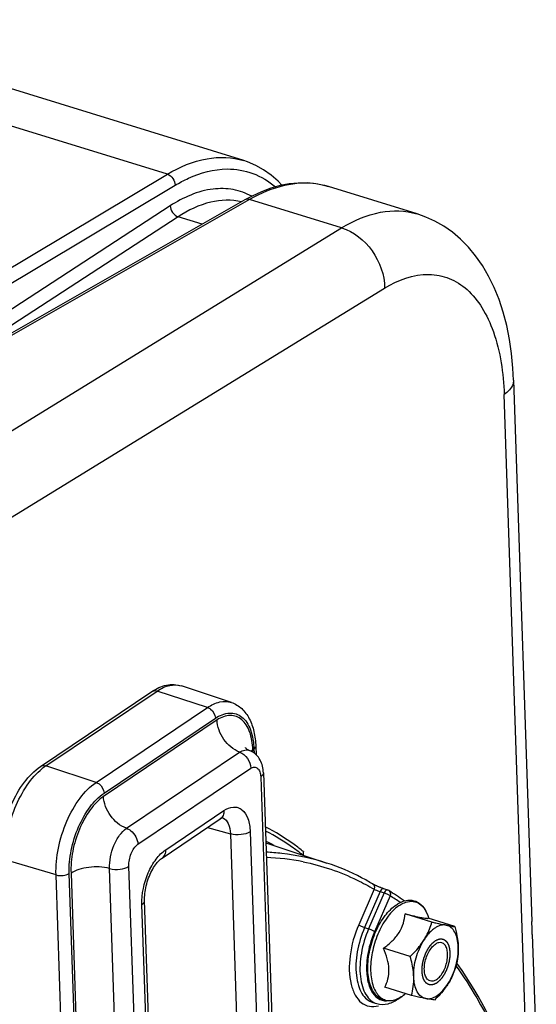
# Model space of a CAD drawing. Units: millimetres. Extents: x 0 to 594, y -37 to 420.
# Drawn here: x 350 to 364, y 79 to 105 of the extents above; entities that cross this region are included whole.
import ezdxf

# ---------------------------------------------------------------- set-up
doc = ezdxf.new("R2010")
doc.units = ezdxf.units.MM
doc.header["$LTSCALE"] = 32.67
doc.layers.get('0').update_dxf_attribs({"linetype": 'CONTINUOUS'})
doc.layers.add('SOLIDES', color=7, linetype='CONTINUOUS')

msp = doc.modelspace()

# ---------------------------------------------------------------- linework, layer by layer
at = {"color": 7, "linetype": 'CONTINUOUS'}
for p, q in [((356.257031, 101.324517), (344.266765, 105.018454)), ((360.796382, 99.926043), (358.469903, 100.64278)), ((363.322096, 95.573928), (363.803106, 81.385445)), ((355.926655, 87.122742), (354.616735, 87.555978)), ((350.926658, 85.446185), (353.845681, 87.410459)), ((356.565861, 85.96928), (356.57307, 85.756651)), ((356.766056, 85.27852), (357.059763, 76.61495)), ((354.109588, 83.04572), (355.634927, 84.072154)), ((356.828196, 83.445555), (358.431328, 82.915344)), ((360.02347, 82.206896), (359.91836, 82.241926)), ((353.89336, 74.815141), (353.652081, 81.9322)), ((361.182092, 81.368037), (360.480692, 81.584123)), ((361.783218, 81.249949), (361.081819, 81.466035)), ((361.101214, 81.46006), (361.093883, 81.484841)), ((363.814661, 81.044595), (363.919015, 77.966436)), ((360.615609, 80.46424), (359.91421, 80.680326)), ((360.650253, 79.442354), (359.948853, 79.65844)), ((360.494397, 79.49037), (360.474391, 79.47401)), ((359.635773, 79.259128), (359.741383, 79.228954)), ((360.47474, 79.474299), (360.474388, 79.474011))]:
    msp.add_line(p, q, dxfattribs=at)
at = {"color": 9, "linetype": 'CONTINUOUS'}
for p, q in [((348.098545, 92.97923), (358.814725, 99.561064)), ((349.183587, 91.374806), (359.943469, 97.983484)), ((351.062271, 85.458894), (353.981293, 87.423167)), ((355.300571, 86.991887), (353.981293, 87.423167)), ((352.381549, 85.027614), (355.300571, 86.991887)), ((355.551918, 86.667023), (352.573532, 84.662803)), ((352.588343, 84.745004), (355.507366, 86.709278)), ((353.175548, 83.826305), (356.142111, 85.822569)), ((356.491233, 85.820179), (356.489241, 85.878938)), ((356.51884, 85.89832), (356.522198, 85.799255)), ((352.381549, 85.027614), (351.062271, 85.458894)), ((353.477458, 83.408664), (356.435908, 85.399469)), ((356.695523, 85.172081), (356.989232, 76.508511)), ((354.204482, 83.263105), (355.729593, 84.289385)), ((355.300858, 83.847352), (355.902185, 83.680611)), ((355.902185, 83.680611), (356.143463, 76.563553)), ((356.42002, 83.735829), (356.661298, 76.61877)), ((351.330524, 82.602499), (349.995537, 82.997534)), ((351.625508, 73.901546), (351.330524, 82.602499)), ((351.970003, 73.959594), (351.675748, 82.639299)), ((351.723683, 82.644696), (352.016393, 74.010517)), ((353.028137, 74.131488), (352.735309, 82.76918)), ((353.534076, 74.19006), (353.241077, 82.832791)), ((359.667046, 82.227965), (359.263579, 81.297005)), ((359.82636, 82.166285), (359.417471, 81.222814)), ((359.931474, 82.131254), (359.523409, 81.189693)), ((359.82636, 82.166285), (359.931474, 82.131254)), ((353.822827, 74.708702), (353.581549, 81.825761)), ((360.085366, 82.057063), (359.677301, 81.115503)), ((359.417471, 81.222814), (359.523409, 81.189693))]:
    msp.add_line(p, q, dxfattribs=at)
at = {"color": 7, "linetype": 'CONTINUOUS'}
for points in [[(363.322099, 95.573773), (363.306025, 95.883073), (363.269889, 96.265788), (363.215783, 96.638385), (363.143054, 97.000993), (363.05149, 97.351159), (362.94183, 97.684429), (362.814019, 98.000483), (362.668095, 98.298422), (362.506107, 98.574187), (362.329124, 98.827104), (362.137497, 99.057515), (361.933447, 99.26373), (361.71896, 99.445211), (361.494913, 99.602535), (361.262616, 99.735853), (361.02372, 99.845278), (360.792078, 99.927361)], [(355.634928, 84.072153), (355.65089, 84.082247), (355.66507, 84.090065), (355.677108, 84.095701), (355.684948, 84.09876)], [(353.652081, 81.932235), (353.651443, 81.976859), (353.652444, 82.021232), (353.655099, 82.06755), (353.659479, 82.115547), (353.665618, 82.164832), (353.673541, 82.215163), (353.683259, 82.2663), (353.69473, 82.317839), (353.707921, 82.369524), (353.722785, 82.421099), (353.739211, 82.472164), (353.757112, 82.52247), (353.77639, 82.571777), (353.796876, 82.619716), (353.818439, 82.666077), (353.840939, 82.710654), (353.864146, 82.753116), (353.887889, 82.793296), (353.912004, 82.831069), (353.936235, 82.866203), (353.960393, 82.898612), (353.984295, 82.92824), (354.007657, 82.954946), (354.030289, 82.978741), (354.051997, 82.999652), (354.07245, 83.017621), (354.091408, 83.032721), (354.10953, 83.04568)], [(359.91836, 82.241926), (359.902374, 82.247361), (359.886864, 82.252824), (359.871164, 82.25853), (359.855411, 82.264415), (359.839728, 82.270421), (359.824178, 82.276518), (359.808858, 82.28266), (359.793856, 82.2888), (359.779196, 82.294918), (359.764941, 82.300985), (359.751161, 82.306964), (359.737885, 82.312832), (359.72515, 82.318563), (359.713009, 82.324131), (359.701503, 82.329511), (359.690655, 82.334683), (359.680492, 82.339622), (359.671056, 82.344304), (359.662355, 82.348719), (359.654402, 82.352851), (359.647243, 82.356662), (359.640866, 82.360146), (359.635274, 82.363292), (359.630546, 82.366038), (359.629626, 82.366584)]]:
    msp.add_lwpolyline(points, dxfattribs=at)
for centre, radius, start, end in [((356.225341, 85.395793), 0.500992, 65.1160261, 69.1229281), ((354.33738, 78.015875), 6.00738, 63.2110661, 65.5070888), ((359.983558, 82.087501), 0.125888, 58.0214197, 71.6163931), ((356.590244, 76.670296), 6.518128, 53.6525221, 57.9383661), ((361.606431, 80.693471), 0.621401, 120.274585, 123.9720501), ((354.291344, 74.849698), 9.301709, 35.5552382, 35.8207234), ((359.886319, 80.181132), 0.919438, 303.9375434, 304.1128214)]:
    msp.add_arc(centre, radius, start, end, dxfattribs=at)
at = {"color": 9, "linetype": 'CONTINUOUS'}
for centre, radius, start, end in [((356.742782, 85.494909), 0.460048, 127.4828243, 130.3205816), ((356.780252, 85.445805), 0.521816, 123.8962007, 127.4666867), ((351.832247, 84.317532), 1.376797, 124.0040898, 128.7443333), ((356.626396, 77.005052), 6.057881, 78.7608536, 87.9652196), ((356.720551, 76.683036), 6.340517, 55.0597893, 57.9482705), ((361.658957, 80.148395), 2.18924, 174.6175325, 176.3329275), ((359.910051, 80.150963), 0.88103, 303.7501176, 303.9375499), ((359.867964, 80.211816), 0.955013, 303.994173, 308.3876415), ((359.81219, 80.283762), 1.046042, 308.3350846, 309.2757704)]:
    msp.add_arc(centre, radius, start, end, dxfattribs=at)
for points, knots in [([(358.814724, 99.561064), (359.128718, 99.75248), (359.770597, 100.038688), (360.487874, 100.020307), (360.792186, 99.927329)], [0, 0, 0, 0, 0.536111776, 1, 1, 1, 1]), ([(358.814853, 99.561142), (359.134046, 99.466369), (359.699895, 99.00567), (359.94341, 98.327235), (359.943469, 97.983484)], [0, 0, 0, 0, 0.492031325, 1, 1, 1, 1]), ([(359.943469, 97.983484), (360.289152, 98.195762), (360.879478, 98.419814), (361.652393, 98.268284), (362.139914, 97.953575), (362.532743, 97.461672), (362.947469, 96.550424), (363.058403, 95.750316), (363.077318, 95.193131)], [0, 0, 0, 0, 0.229950261, 0.3318837, 0.436327114, 0.551958849, 0.683973383, 1, 1, 1, 1]), ([(363.322102, 95.573773), (363.323233, 95.540367), (363.300861, 95.383664), (363.176922, 95.262586), (363.077318, 95.193131)], [0, 0, 0, 0, 0.21584663, 1, 1, 1, 1]), ([(353.981293, 87.423167), (354.080992, 87.490256), (354.285319, 87.59234), (354.519801, 87.58803), (354.616734, 87.555977)], [0, 0, 0, 0, 0.540660257, 1, 1, 1, 1]), ([(353.845682, 87.410457), (353.85478, 87.416576), (353.89671, 87.437569), (353.947647, 87.434166), (353.981293, 87.423167)], [0, 0, 0, 0, 0.236499241, 1, 1, 1, 1]), ([(355.300571, 86.991887), (355.398802, 87.057988), (355.60012, 87.158569), (355.83115, 87.154322), (355.926655, 87.122741)], [0, 0, 0, 0, 0.54066055, 1, 1, 1, 1]), ([(355.300571, 86.991887), (355.328327, 86.982813), (355.434624, 86.923671), (355.504274, 86.800474), (355.507366, 86.709278)], [0, 0, 0, 0, 0.24243199, 1, 1, 1, 1]), ([(355.507366, 86.709278), (355.616948, 86.783018), (355.802963, 86.865248), (356.053974, 86.83385), (356.213144, 86.744498), (356.341737, 86.596916), (356.477195, 86.318308), (356.513, 86.070578), (356.51884, 85.89832)], [0, 0, 0, 0, 0.238124477, 0.341736309, 0.445850804, 0.559711117, 0.689268464, 1, 1, 1, 1]), ([(356.489241, 85.878938), (356.483769, 86.040332), (356.450528, 86.272487), (356.325862, 86.535084), (356.207517, 86.675859), (356.060962, 86.763816), (355.829521, 86.801627), (355.654784, 86.731867), (355.551918, 86.667023)], [0, 0, 0, 0, 0.311800346, 0.442292588, 0.557138073, 0.66185481, 0.765215638, 1, 1, 1, 1]), ([(356.565858, 85.96928), (356.56607, 85.963029), (356.561714, 85.933511), (356.537839, 85.911105), (356.51884, 85.89832)], [0, 0, 0, 0, 0.214523549, 1, 1, 1, 1]), ([(356.142111, 85.822569), (356.183651, 85.848078), (356.269142, 85.885853), (356.364605, 85.87887), (356.403877, 85.863894)], [0, 0, 0, 0, 0.536994688, 1, 1, 1, 1]), ([(350.926659, 85.446184), (350.935758, 85.452303), (350.977687, 85.473296), (351.028625, 85.469893), (351.062271, 85.458894)], [0, 0, 0, 0, 0.23649924, 1, 1, 1, 1]), ([(356.435908, 85.399469), (356.464729, 85.416561), (356.528462, 85.440742), (356.627619, 85.399552), (356.682433, 85.297699), (356.693993, 85.217232), (356.695523, 85.172081)], [0, 0, 0, 0, 0.233117632, 0.439373641, 0.685702978, 1, 1, 1, 1]), ([(349.995537, 82.997534), (349.987924, 83.222117), (350.031874, 83.686752), (350.229277, 84.351588), (350.536536, 84.941518), (350.817158, 85.268532), (350.970584, 85.39136)], [0, 0, 0, 0, 0.253598016, 0.521732658, 0.778199471, 1, 1, 1, 1]), ([(356.766055, 85.27852), (356.766372, 85.269143), (356.759821, 85.224868), (356.724021, 85.191257), (356.695523, 85.172081)], [0, 0, 0, 0, 0.214558312, 1, 1, 1, 1]), ([(351.330524, 82.602499), (351.322592, 82.836454), (351.371649, 83.319912), (351.586781, 84.005241), (351.916958, 84.59979), (352.218685, 84.918019), (352.381549, 85.027614)], [0, 0, 0, 0, 0.257241734, 0.528479281, 0.784281058, 1, 1, 1, 1]), ([(352.381549, 85.027614), (352.409304, 85.01854), (352.515601, 84.959398), (352.585251, 84.836201), (352.588343, 84.745004)], [0, 0, 0, 0, 0.24243199, 1, 1, 1, 1]), ([(351.675748, 82.639299), (351.668861, 82.842441), (351.711457, 83.262223), (351.898254, 83.857288), (352.184944, 84.373529), (352.44693, 84.649845), (352.588343, 84.745004)], [0, 0, 0, 0, 0.257241726, 0.528479285, 0.784281026, 1, 1, 1, 1]), ([(352.573532, 84.662803), (352.43938, 84.56855), (352.192179, 84.300193), (351.923208, 83.803649), (351.750905, 83.235756), (351.714669, 82.836851), (351.723683, 82.644696)], [0, 0, 0, 0, 0.217547547, 0.474145205, 0.744749201, 1, 1, 1, 1]), ([(355.729593, 84.289385), (355.731064, 84.245998), (355.719864, 84.16209), (355.666598, 84.093527), (355.634925, 84.072157)], [0, 0, 0, 0, 0.531881425, 1, 1, 1, 1]), ([(355.729593, 84.289385), (355.804396, 84.339721), (355.931374, 84.395834), (356.102704, 84.374476), (356.254469, 84.289086), (356.386839, 84.062828), (356.416028, 83.853415), (356.42002, 83.735829)], [0, 0, 0, 0, 0.238638512, 0.342473941, 0.446809903, 0.688599481, 1, 1, 1, 1]), ([(355.705853, 84.095428), (355.768287, 84.0696), (355.879073, 83.933102), (355.89982, 83.772023), (355.902185, 83.680611)], [0, 0, 0, 0, 0.424915282, 1, 1, 1, 1]), ([(352.735309, 82.76918), (352.724641, 82.974516), (352.790895, 83.287909), (352.976676, 83.63487), (353.105552, 83.77633), (353.175548, 83.826305)], [0, 0, 0, 0, 0.523383333, 0.781075422, 1, 1, 1, 1]), ([(356.42002, 83.735829), (356.350186, 83.688836), (356.170832, 83.645597), (355.991027, 83.654339), (355.902184, 83.680629)], [0, 0, 0, 0, 0.476029383, 1, 1, 1, 1]), ([(357.814883, 83.214312), (357.735728, 83.27709), (357.418605, 83.517079), (357.078979, 83.727573), (356.815776, 83.864384)], [0, 0, 0, 0, 0.254051951, 1, 1, 1, 1]), ([(357.789516, 83.129275), (357.712537, 83.189485), (357.404132, 83.41986), (357.074629, 83.622207), (356.81952, 83.754109)], [0, 0, 0, 0, 0.253893176, 1, 1, 1, 1]), ([(353.241077, 82.832791), (353.234565, 82.944074), (353.278823, 83.15742), (353.395702, 83.34909), (353.477458, 83.408664)], [0, 0, 0, 0, 0.524252468, 1, 1, 1, 1]), ([(353.581549, 81.825761), (353.571948, 82.108993), (353.66767, 82.538032), (353.928915, 83.00931), (354.107958, 83.198146), (354.204482, 83.263105)], [0, 0, 0, 0, 0.527041785, 0.783625251, 1, 1, 1, 1]), ([(354.204482, 83.263105), (354.205955, 83.21967), (354.194728, 83.135663), (354.141322, 83.067069), (354.109586, 83.045723)], [0, 0, 0, 0, 0.531896321, 1, 1, 1, 1]), ([(356.836632, 83.208017), (356.973385, 83.201621), (357.513195, 83.158697), (358.047301, 83.042354), (358.431328, 82.915344)], [0, 0, 0, 0, 0.252872633, 1, 1, 1, 1]), ([(357.807104, 82.946756), (358.295495, 82.849085), (358.93619, 82.631926), (359.522357, 82.314165), (359.667046, 82.227965)], [0, 0, 0, 0, 0.747299494, 1, 1, 1, 1]), ([(351.330524, 82.602499), (351.389752, 82.584972), (351.509622, 82.579144), (351.629191, 82.60797), (351.675748, 82.639299)], [0, 0, 0, 0, 0.523970617, 1, 1, 1, 1]), ([(359.629623, 82.366579), (359.650314, 82.354251), (359.682738, 82.307539), (359.676672, 82.253026), (359.667049, 82.227964)], [0, 0, 0, 0, 0.472900288, 1, 1, 1, 1]), ([(359.667046, 82.227965), (359.677214, 82.223742), (359.729981, 82.202329), (359.783058, 82.181622), (359.82636, 82.166285)], [0, 0, 0, 0, 0.193325124, 1, 1, 1, 1]), ([(359.918358, 82.24192), (359.911085, 82.24434), (359.866558, 82.241333), (359.840369, 82.197388), (359.826363, 82.166284)], [0, 0, 0, 0, 0.183474431, 1, 1, 1, 1]), ([(360.023278, 82.206953), (360.016051, 82.209342), (359.97156, 82.206107), (359.946015, 82.162097), (359.931474, 82.131254)], [0, 0, 0, 0, 0.182477879, 1, 1, 1, 1]), ([(359.931474, 82.131254), (359.961214, 82.121956), (360.013869, 82.099855), (360.065122, 82.073295), (360.085366, 82.057063)], [0, 0, 0, 0, 0.545636768, 1, 1, 1, 1]), ([(360.074691, 82.171658), (360.091838, 82.148639), (360.099787, 82.104652), (360.089213, 82.066889), (360.085366, 82.057063)], [0, 0, 0, 0, 0.731196421, 1, 1, 1, 1]), ([(353.581549, 81.825761), (353.592488, 81.833122), (353.626644, 81.859024), (353.653102, 81.901926), (353.652076, 81.9322)], [0, 0, 0, 0, 0.303267213, 1, 1, 1, 1]), ([(360.321264, 81.799186), (360.335716, 81.808912), (360.391354, 81.844016), (360.451562, 81.872286), (360.497619, 81.8871)], [0, 0, 0, 0, 0.264746992, 1, 1, 1, 1]), ([(360.497619, 81.8871), (360.558866, 81.906801), (360.687449, 81.925), (360.873913, 81.854185), (361.015053, 81.696389), (361.071536, 81.560376), (361.093869, 81.484889)], [0, 0, 0, 0, 0.238110343, 0.462463323, 0.708655071, 1, 1, 1, 1]), ([(360.321264, 81.799186), (360.209792, 81.724174), (360.002277, 81.508165), (359.771844, 81.103747), (359.616684, 80.6342), (359.55825, 80.16272), (359.597772, 79.796571), (359.692508, 79.561397), (359.785139, 79.430655), (359.901924, 79.341687), (360.038483, 79.301683), (360.185497, 79.313131), (360.279552, 79.350284), (360.326186, 79.37471)], [0, 0, 0, 0, 0.125696551, 0.274455208, 0.432958132, 0.585040078, 0.716368985, 0.771857722, 0.820658186, 0.864522042, 0.906618962, 0.950750594, 1, 1, 1, 1]), ([(359.263579, 81.297005), (359.151581, 81.038584), (359.00758, 80.521183), (359.005981, 79.873669), (359.152101, 79.458379), (359.316602, 79.245847), (359.542037, 79.139005), (359.702666, 79.15246), (359.778547, 79.173317)], [0, 0, 0, 0, 0.323123315, 0.609413783, 0.725510193, 0.822910177, 0.909716661, 1, 1, 1, 1]), ([(359.263579, 81.297005), (359.283823, 81.280773), (359.335076, 81.254213), (359.387731, 81.232112), (359.417471, 81.222814)], [0, 0, 0, 0, 0.454370705, 1, 1, 1, 1]), ([(359.417471, 81.222814), (359.32913, 81.018976), (359.205585, 80.605321), (359.173803, 80.082599), (359.242929, 79.715615), (359.333454, 79.499272), (359.463574, 79.338226), (359.578189, 79.275581), (359.635768, 79.259132)], [0, 0, 0, 0, 0.30859007, 0.594194537, 0.717489636, 0.824565934, 0.916820173, 1, 1, 1, 1]), ([(359.523409, 81.189693), (359.435196, 80.986152), (359.311832, 80.573097), (359.280105, 80.051139), (359.349145, 79.684706), (359.439539, 79.468702), (359.569467, 79.307915), (359.683907, 79.245373), (359.741398, 79.228953)], [0, 0, 0, 0, 0.308601056, 0.594217633, 0.717508263, 0.82457633, 0.916824384, 1, 1, 1, 1]), ([(359.677301, 81.115503), (359.650982, 81.054773), (359.556128, 80.809482), (359.497806, 80.549638), (359.47937, 80.353754)], [0, 0, 0, 0, 0.251725302, 1, 1, 1, 1]), ([(359.677301, 81.115503), (359.657057, 81.131734), (359.605804, 81.158294), (359.553149, 81.180395), (359.523409, 81.189693)], [0, 0, 0, 0, 0.454370705, 1, 1, 1, 1]), ([(359.4742, 80.288417), (359.465713, 80.155779), (359.472261, 79.909466), (359.563559, 79.584464), (359.741827, 79.352371), (359.916872, 79.301078), (359.996556, 79.302943)], [0, 0, 0, 0, 0.321717431, 0.5908619, 0.807065455, 1, 1, 1, 1]), ([(361.814417, 80.21577), (362.009604, 79.947389), (362.789231, 78.741813), (363.321567, 77.388122), (363.624514, 76.328963)], [0, 0, 0, 0, 0.23150041, 1, 1, 1, 1]), ([(360.326186, 79.37471), (360.332345, 79.377935), (360.357372, 79.391503), (360.381638, 79.406462), (360.399527, 79.418414)], [0, 0, 0, 0, 0.244215837, 1, 1, 1, 1])]:
    msp.add_open_spline(points, degree=3, knots=knots, dxfattribs=at)
at = {"color": 7, "linetype": 'CONTINUOUS'}
for points, knots in [([(353.845681, 87.410459), (353.960487, 87.487715), (354.209831, 87.607016), (354.492996, 87.596903), (354.616735, 87.555978)], [0, 0, 0, 0, 0.514978551, 1, 1, 1, 1]), ([(355.926655, 87.122742), (356.02669, 87.089657), (356.217076, 86.973378), (356.415234, 86.696348), (356.532728, 86.351698), (356.561402, 86.100813), (356.565861, 85.96928)], [0, 0, 0, 0, 0.226157377, 0.461613365, 0.717509374, 1, 1, 1, 1]), ([(356.142111, 85.822569), (355.976028, 85.883821), (355.688681, 86.133038), (355.556363, 86.486959), (355.551918, 86.667023)], [0, 0, 0, 0, 0.495657992, 1, 1, 1, 1]), ([(356.296497, 85.937593), (356.296195, 85.938132), (356.294474, 85.940967), (356.306821, 85.923128), (356.319078, 85.914661), (356.357342, 85.883475), (356.386641, 85.870467), (356.403877, 85.863894)], [0, 0, 0, 0, 0.013700766, 0.050834207, 0.256481657, 0.59074974, 1, 1, 1, 1]), ([(356.142111, 85.822569), (356.225142, 85.791947), (356.369019, 85.667284), (356.434403, 85.489631), (356.435908, 85.399469)], [0, 0, 0, 0, 0.495309479, 1, 1, 1, 1]), ([(356.766056, 85.27852), (356.762149, 85.393744), (356.714313, 85.626737), (356.539199, 85.802477), (356.43615, 85.850274)], [0, 0, 0, 0, 0.503703789, 1, 1, 1, 1]), ([(349.88807, 83.088353), (349.880381, 83.315161), (349.927221, 83.781885), (350.136167, 84.443938), (350.461467, 85.024373), (350.762297, 85.335584), (350.926658, 85.446185)], [0, 0, 0, 0, 0.25560027, 0.52278678, 0.776870428, 1, 1, 1, 1]), ([(353.175548, 83.826305), (353.008932, 83.88753), (352.720104, 84.132636), (352.580768, 84.483592), (352.573532, 84.662803)], [0, 0, 0, 0, 0.497408776, 1, 1, 1, 1]), ([(353.175548, 83.826305), (353.216261, 83.811604), (353.370421, 83.72185), (353.471965, 83.542198), (353.477458, 83.408664)], [0, 0, 0, 0, 0.244650243, 1, 1, 1, 1]), ([(359.629608, 82.366596), (359.534298, 82.423378), (359.15061, 82.638486), (358.743558, 82.812078), (358.431328, 82.915344)], [0, 0, 0, 0, 0.252252996, 1, 1, 1, 1]), ([(352.735309, 82.76918), (352.559779, 82.816494), (352.279723, 82.826747), (351.93968, 82.755674), (351.786097, 82.687621), (351.723683, 82.644696)], [0, 0, 0, 0, 0.523843341, 0.78172626, 1, 1, 1, 1]), ([(352.735309, 82.76918), (352.822811, 82.744366), (352.999299, 82.737298), (353.174202, 82.784735), (353.241077, 82.832791)], [0, 0, 0, 0, 0.52481576, 1, 1, 1, 1]), ([(360.321997, 79.371781), (360.27238, 79.345655), (360.170752, 79.305423), (360.010417, 79.29226), (359.859297, 79.334381), (359.730205, 79.428732), (359.629404, 79.565532), (359.528755, 79.805274), (359.485169, 80.174707), (359.541411, 80.648467), (359.695658, 81.119884), (359.927607, 81.528094), (360.138108, 81.746442), (360.25184, 81.822975)], [0, 0, 0, 0, 0.051103807, 0.098339766, 0.14408323, 0.190941967, 0.241353893, 0.297095113, 0.426273422, 0.574654223, 0.729308543, 0.875066914, 1, 1, 1, 1]), ([(360.25184, 81.822975), (360.268132, 81.833937), (360.331422, 81.873654), (360.400424, 81.904827), (360.45331, 81.9203)], [0, 0, 0, 0, 0.262733559, 1, 1, 1, 1]), ([(360.45331, 81.9203), (360.519835, 81.939764), (360.660528, 81.954841), (360.86093, 81.874298), (361.011134, 81.705883), (361.070798, 81.562864), (361.093869, 81.484889)], [0, 0, 0, 0, 0.239747253, 0.471467697, 0.718734164, 1, 1, 1, 1]), ([(359.91421, 80.680326), (359.994097, 80.738952), (360.145426, 80.862301), (360.3304, 81.081248), (360.442711, 81.328976), (360.47289, 81.500728), (360.480692, 81.584123)], [0, 0, 0, 0, 0.269558207, 0.529389206, 0.772148977, 1, 1, 1, 1]), ([(360.480692, 81.584123), (360.559261, 81.564847), (360.700938, 81.53058), (360.882606, 81.490398), (360.997593, 81.468934), (361.056291, 81.4641), (361.074917, 81.464671), (361.081819, 81.466035)], [0, 0, 0, 0, 0.395312099, 0.712066411, 0.90970284, 0.96562384, 1, 1, 1, 1]), ([(360.971317, 80.893813), (360.995033, 80.931652), (361.081663, 81.08192), (361.145135, 81.244807), (361.182092, 81.368037)], [0, 0, 0, 0, 0.257672788, 1, 1, 1, 1]), ([(361.182092, 81.368037), (361.216666, 81.360048), (361.340728, 81.33167), (361.465058, 81.30436), (361.555121, 81.286668)], [0, 0, 0, 0, 0.27881727, 1, 1, 1, 1]), ([(361.555121, 81.286668), (361.513493, 81.294846), (361.419747, 81.291332), (361.334969, 81.254499), (361.293155, 81.230125)], [0, 0, 0, 0, 0.467103437, 1, 1, 1, 1]), ([(361.259199, 81.208805), (361.232629, 81.190925), (361.11995, 81.102513), (361.03017, 80.987711), (360.971317, 80.893813)], [0, 0, 0, 0, 0.224207427, 1, 1, 1, 1]), ([(361.873006, 80.716681), (361.87055, 80.789117), (361.855104, 80.923734), (361.792787, 81.101705), (361.693216, 81.232493), (361.600572, 81.27774), (361.555121, 81.286668)], [0, 0, 0, 0, 0.311182997, 0.577551676, 0.801127988, 1, 1, 1, 1]), ([(361.555121, 81.286668), (361.578825, 81.282011), (361.654494, 81.26769), (361.730641, 81.255477), (361.783218, 81.249949)], [0, 0, 0, 0, 0.313629347, 1, 1, 1, 1]), ([(361.783218, 81.249949), (361.795547, 81.20529), (361.840306, 81.030551), (361.868461, 80.850741), (361.873006, 80.716681)], [0, 0, 0, 0, 0.256721455, 1, 1, 1, 1]), ([(360.615609, 80.46424), (360.649488, 80.497453), (360.779852, 80.63019), (360.897664, 80.776304), (360.971317, 80.893813)], [0, 0, 0, 0, 0.254897347, 1, 1, 1, 1]), ([(360.705397, 79.930972), (360.69976, 80.097257), (360.748708, 80.435508), (360.881076, 80.749838), (360.971317, 80.893813)], [0, 0, 0, 0, 0.49473934, 1, 1, 1, 1]), ([(361.135154, 79.823735), (361.106152, 79.832668), (361.048636, 79.874636), (360.999407, 79.977958), (360.978813, 80.110761), (360.987863, 80.263318), (361.025334, 80.421569), (361.087843, 80.570626), (361.169185, 80.696172), (361.237558, 80.762732), (361.273502, 80.786919)], [0, 0, 0, 0, 0.082537283, 0.182122354, 0.304172753, 0.444796792, 0.595192858, 0.74452542, 0.882166577, 1, 1, 1, 1]), ([(361.443249, 80.823919), (361.417157, 80.831955), (361.354626, 80.832174), (361.300138, 80.804843), (361.273502, 80.786919)], [0, 0, 0, 0, 0.459563126, 1, 1, 1, 1]), ([(361.304901, 79.860734), (361.340845, 79.884922), (361.409218, 79.951481), (361.49056, 80.077027), (361.553069, 80.226084), (361.59054, 80.384335), (361.59959, 80.536893), (361.578996, 80.669696), (361.529767, 80.773017), (361.472251, 80.814986), (361.443249, 80.823919)], [0, 0, 0, 0, 0.117833423, 0.25547458, 0.404807142, 0.555203207, 0.695827247, 0.817877646, 0.917462717, 1, 1, 1, 1]), ([(359.948853, 79.65844), (359.983503, 79.728539), (360.043045, 79.881722), (360.069287, 80.139346), (360.019838, 80.412275), (359.952848, 80.590756), (359.91421, 80.680326)], [0, 0, 0, 0, 0.221573592, 0.461331098, 0.723586909, 1, 1, 1, 1]), ([(361.607086, 79.75384), (361.697327, 79.897815), (361.829695, 80.212146), (361.878643, 80.550396), (361.873006, 80.716681)], [0, 0, 0, 0, 0.50526066, 1, 1, 1, 1]), ([(361.873006, 80.716681), (361.875857, 80.63258), (361.868761, 80.467626), (361.837398, 80.305822), (361.817862, 80.228064)], [0, 0, 0, 0, 0.512095879, 1, 1, 1, 1]), ([(360.705397, 79.930972), (360.703913, 79.974754), (360.690739, 80.154966), (360.651988, 80.332456), (360.615609, 80.46424)], [0, 0, 0, 0, 0.24267302, 1, 1, 1, 1]), ([(361.817862, 80.228064), (361.805743, 80.187653), (361.751918, 80.022985), (361.676698, 79.864902), (361.607086, 79.75384)], [0, 0, 0, 0, 0.243493613, 1, 1, 1, 1]), ([(363.659132, 76.338786), (363.553673, 76.712343), (363.115059, 78.084663), (362.471355, 79.401507), (361.858799, 80.258526)], [0, 0, 0, 0, 0.269257662, 1, 1, 1, 1]), ([(360.650253, 79.442354), (360.669789, 79.520113), (360.701152, 79.681917), (360.708248, 79.84687), (360.705397, 79.930972)], [0, 0, 0, 0, 0.487904214, 1, 1, 1, 1]), ([(361.023282, 79.360985), (360.977831, 79.369914), (360.885187, 79.41516), (360.785616, 79.545948), (360.723299, 79.723919), (360.707853, 79.858536), (360.705397, 79.930972)], [0, 0, 0, 0, 0.198872012, 0.422448324, 0.688817003, 1, 1, 1, 1]), ([(361.023282, 79.360985), (361.070363, 79.351736), (361.178397, 79.359273), (361.332852, 79.4382), (361.481218, 79.573268), (361.566508, 79.6891), (361.607086, 79.75384)], [0, 0, 0, 0, 0.19425608, 0.421099192, 0.690666121, 1, 1, 1, 1]), ([(361.304901, 79.860734), (361.278265, 79.84281), (361.223777, 79.815479), (361.161246, 79.815699), (361.135154, 79.823735)], [0, 0, 0, 0, 0.540436874, 1, 1, 1, 1]), ([(361.607086, 79.75384), (361.582893, 79.71524), (361.47798, 79.561229), (361.351798, 79.422711), (361.251379, 79.324266)], [0, 0, 0, 0, 0.244684056, 1, 1, 1, 1]), ([(359.741701, 79.228874), (359.835159, 79.202274), (360.051215, 79.206859), (360.235581, 79.307646), (360.322087, 79.37139)], [0, 0, 0, 0, 0.474867608, 1, 1, 1, 1]), ([(360.399631, 79.418324), (360.39325, 79.41403), (360.368001, 79.397496), (360.341896, 79.382259), (360.321997, 79.371781)], [0, 0, 0, 0, 0.254845503, 1, 1, 1, 1]), ([(360.474388, 79.474011), (360.468442, 79.469149), (360.444907, 79.450316), (360.420558, 79.432494), (360.401962, 79.419898)], [0, 0, 0, 0, 0.254828719, 1, 1, 1, 1]), ([(361.023282, 79.360985), (360.996179, 79.366309), (360.871482, 79.39179), (360.747344, 79.419918), (360.650253, 79.442354)], [0, 0, 0, 0, 0.21702068, 1, 1, 1, 1]), ([(361.251379, 79.324266), (361.236737, 79.325806), (361.160266, 79.335133), (361.084416, 79.348976), (361.023282, 79.360985)], [0, 0, 0, 0, 0.191143575, 1, 1, 1, 1])]:
    msp.add_open_spline(points, degree=3, knots=knots, dxfattribs=at)
msp.add_open_spline([(357.814883, 83.214312), (357.802623, 83.185182), (357.800364, 83.148239), (357.813532, 83.119508)], degree=3, dxfattribs=at)
at = {"color": 9, "linetype": 'CONTINUOUS'}
msp.add_open_spline([(360.050266, 82.194258), (360.059671, 82.188376), (360.068065, 82.180554), (360.074691, 82.171658)], degree=3, dxfattribs=at)
at = {"color": 2, "linetype": 'CONTINUOUS'}
for points in [[(361.307953, 79.770715), (361.302017, 79.767619), (361.293113, 79.762974), (361.281242, 79.756781), (361.272338, 79.752136), (361.263435, 79.747492), (361.256015, 79.743621), (361.250079, 79.740525), (361.246369, 79.738589), (361.243402, 79.737042), (361.241175, 79.735878), (361.239321, 79.734918), (361.238022, 79.734228), (361.237281, 79.733861), (361.236719, 79.733507), (361.236184, 79.733456), (361.235461, 79.733283), (361.2342, 79.733028), (361.232397, 79.732639), (361.230234, 79.732183), (361.227349, 79.73157), (361.223743, 79.730806), (361.217974, 79.729583), (361.210763, 79.728055), (361.202109, 79.726221), (361.193455, 79.724386), (361.186244, 79.722858), (361.180474, 79.721635), (361.176869, 79.72087), (361.173984, 79.72026), (361.17182, 79.719799), (361.170019, 79.719424), (361.168754, 79.719143), (361.168037, 79.719012), (361.167483, 79.718832), (361.166992, 79.718963), (361.166315, 79.719028), (361.16514, 79.719194), (361.163456, 79.719405), (361.161438, 79.719669), (361.158747, 79.720017), (361.155382, 79.720453), (361.149999, 79.72115), (361.143271, 79.722022), (361.135197, 79.723068), (361.127122, 79.724114), (361.120394, 79.724985), (361.115011, 79.725683), (361.111647, 79.726118), (361.108955, 79.726468), (361.106936, 79.726727), (361.105256, 79.726952), (361.104075, 79.727091), (361.103408, 79.7272), (361.102886, 79.727199), (361.102447, 79.727514), (361.101832, 79.727824), (361.10077, 79.728418), (361.099246, 79.72924), (361.09742, 79.730238), (361.094985, 79.731564), (361.091941, 79.733223), (361.08707, 79.735877), (361.080982, 79.739194), (361.073676, 79.743175), (361.066371, 79.747156), (361.060282, 79.750473), (361.055412, 79.753128), (361.052368, 79.754786), (361.049933, 79.756114), (361.048105, 79.757107), (361.046586, 79.757943), (361.045515, 79.758511), (361.044916, 79.758862), (361.04443, 79.759051), (361.044084, 79.759525), (361.043574, 79.760058), (361.042705, 79.761036), (361.04145, 79.762409), (361.039951, 79.764068), (361.037949, 79.766275), (361.035448, 79.769036), (361.031445, 79.773453), (361.026443, 79.778973), (361.020439, 79.785598), (361.014436, 79.792223), (361.009433, 79.797744), (361.00543, 79.802161), (361.002929, 79.804921), (361.000928, 79.80713), (360.999426, 79.808784), (360.998179, 79.81017), (360.997297, 79.811125), (360.996807, 79.811695), (360.9964, 79.812054), (360.996143, 79.812676), (360.995749, 79.813413), (360.995083, 79.814746), (360.994119, 79.816627), (360.992968, 79.818894), (360.991431, 79.821914), (360.989511, 79.82569), (360.986438, 79.831731), (360.982596, 79.839282), (360.977987, 79.848343), (360.973377, 79.857405), (360.969536, 79.864956), (360.966463, 79.870997), (360.964542, 79.874772), (360.963006, 79.877793), (360.961852, 79.880057), (360.960896, 79.88195), (360.960217, 79.883262), (360.959844, 79.884032), (360.95952, 79.884551), (360.959366, 79.885296), (360.959101, 79.88621), (360.958665, 79.887846), (360.958028, 79.890164), (360.957269, 79.892954), (360.956255, 79.896671), (360.954989, 79.901318), (360.952962, 79.908753), (360.950429, 79.918047), (360.947389, 79.929199), (360.944349, 79.940352), (360.941815, 79.949646), (360.939789, 79.957081), (360.938522, 79.961728), (360.937509, 79.965446), (360.936748, 79.968232), (360.936119, 79.970561), (360.935667, 79.972178), (360.935427, 79.973122), (360.935198, 79.973776), (360.935151, 79.974635), (360.935025, 79.97571), (360.934834, 79.977623), (360.934546, 79.980339), (360.934207, 79.983606), (360.933752, 79.987958), (360.933184, 79.993401), (360.932275, 80.002107), (360.931139, 80.012991), (360.929776, 80.026051), (360.928413, 80.039112), (360.927277, 80.049995), (360.926368, 80.058702), (360.925801, 80.064144), (360.925345, 80.068497), (360.925009, 80.071764), (360.924712, 80.074478), (360.924511, 80.076669), (360.92426, 80.078258), (360.924392, 80.080053), (360.924435, 80.082375), (360.924534, 80.085301), (360.924633, 80.088802), (360.924772, 80.093474), (360.924944, 80.099313), (360.925219, 80.108656), (360.925564, 80.120334), (360.925977, 80.134347), (360.926391, 80.148361), (360.926735, 80.160039), (360.927011, 80.169382), (360.927215, 80.176387), (360.927396, 80.18223), (360.927501, 80.186311), (360.927595, 80.188656), (360.927569, 80.190379), (360.927914, 80.192239), (360.928244, 80.194671), (360.928883, 80.19895), (360.929763, 80.20505), (360.930834, 80.212376), (360.932256, 80.222141), (360.934035, 80.234349), (360.93617, 80.248998), (360.938305, 80.263647), (360.940084, 80.275854), (360.941508, 80.28562), (360.942573, 80.292944), (360.943471, 80.299049), (360.944078, 80.30332), (360.944458, 80.305763), (360.944651, 80.307591), (360.945197, 80.309435), (360.945802, 80.311888), (360.946918, 80.316184), (360.948483, 80.32232), (360.950373, 80.329683), (360.952889, 80.3395), (360.956035, 80.351772), (360.95981, 80.366498), (360.963585, 80.381225), (360.966731, 80.393497), (360.969248, 80.403314), (360.971133, 80.410677), (360.972714, 80.416812), (360.973801, 80.421109), (360.974453, 80.42356), (360.974853, 80.425412), (360.975598, 80.427212), (360.97647, 80.429631), (360.978054, 80.433854), (360.980286, 80.439893), (360.982978, 80.447137), (360.986562, 80.456797), (360.991045, 80.468871), (360.996422, 80.48336), (361.001801, 80.497849), (361.006282, 80.509924), (361.009868, 80.519583), (361.012555, 80.526829), (361.014802, 80.53286), (361.01636, 80.537098), (361.017274, 80.539493), (361.017891, 80.541363), (361.01877, 80.542954), (361.01985, 80.545172), (361.021783, 80.549008), (361.024521, 80.554512), (361.027817, 80.561107), (361.032209, 80.569903), (361.037699, 80.580897), (361.044287, 80.594091), (361.050875, 80.607284), (361.056365, 80.618279), (361.060758, 80.627074), (361.06405, 80.633673), (361.066801, 80.639162), (361.068712, 80.643024), (361.069826, 80.645201), (361.070602, 80.64692), (361.071603, 80.648307), (361.072859, 80.650272), (361.075094, 80.653657), (361.078267, 80.658522), (361.082083, 80.664347), (361.087168, 80.672118), (361.093526, 80.68183), (361.101154, 80.693486), (361.108783, 80.705141), (361.11514, 80.714854), (361.120226, 80.722624), (361.123405, 80.72748), (361.125947, 80.731367), (361.127856, 80.734276), (361.12944, 80.736719), (361.130723, 80.738632), (361.131642, 80.740179), (361.132724, 80.741298), (361.134109, 80.74294), (361.13586, 80.74494), (361.137953, 80.747363), (361.140747, 80.750586), (361.144237, 80.754618), (361.149823, 80.761066), (361.156806, 80.769128), (361.165184, 80.778801), (361.173563, 80.788474), (361.180545, 80.796535), (361.186131, 80.802984), (361.189622, 80.807015), (361.192415, 80.810239), (361.19451, 80.812659), (361.196257, 80.814669), (361.197476, 80.81609), (361.198179, 80.816879), (361.198689, 80.817535), (361.199263, 80.817948), (361.200006, 80.818584), (361.201316, 80.819657), (361.203183, 80.821211), (361.205426, 80.823067), (361.208416, 80.825544), (361.212153, 80.82864), (361.218132, 80.833594), (361.225606, 80.839786), (361.234575, 80.847216), (361.243544, 80.854647), (361.255502, 80.864554), (361.264471, 80.871985), (361.27045, 80.876938)], [(361.27045, 80.876938), (361.276386, 80.880035), (361.28529, 80.884679), (361.297161, 80.890872), (361.306065, 80.895517), (361.314968, 80.900162), (361.322388, 80.904032), (361.328324, 80.907128), (361.332034, 80.909064), (361.335001, 80.910612), (361.337228, 80.911775), (361.339082, 80.912735), (361.340381, 80.913426), (361.341122, 80.913792), (361.341684, 80.914146), (361.342219, 80.914197), (361.342942, 80.914371), (361.344203, 80.914625), (361.346006, 80.915015), (361.348169, 80.915471), (361.351054, 80.916083), (361.35466, 80.916847), (361.360429, 80.91807), (361.36764, 80.919598), (361.376294, 80.921433), (361.384948, 80.923267), (361.392159, 80.924795), (361.397929, 80.926018), (361.401534, 80.926783), (361.404419, 80.927393), (361.406583, 80.927854), (361.408384, 80.928229), (361.409649, 80.92851), (361.410366, 80.928641), (361.41092, 80.928821), (361.411411, 80.928691), (361.412088, 80.928625), (361.413263, 80.928459), (361.414947, 80.928249), (361.416965, 80.927985), (361.419656, 80.927637), (361.423021, 80.927201), (361.428404, 80.926503), (361.435132, 80.925632), (361.443206, 80.924586), (361.451281, 80.92354), (361.458009, 80.922668), (361.463392, 80.921971), (361.466756, 80.921535), (361.469448, 80.921186), (361.471467, 80.920927), (361.473147, 80.920701), (361.474328, 80.920562), (361.474995, 80.920453), (361.475517, 80.920454), (361.475956, 80.920139), (361.476571, 80.919829), (361.477633, 80.919235), (361.479157, 80.918413), (361.480983, 80.917415), (361.483418, 80.916089), (361.486462, 80.91443), (361.491333, 80.911776), (361.497421, 80.908459), (361.504727, 80.904478), (361.512033, 80.900497), (361.518121, 80.89718), (361.522991, 80.894526), (361.526035, 80.892867), (361.52847, 80.89154), (361.530298, 80.890547), (361.531817, 80.889711), (361.532888, 80.889142), (361.533487, 80.888791), (361.533973, 80.888602), (361.534319, 80.888128), (361.534829, 80.887595), (361.535698, 80.886617), (361.536953, 80.885244), (361.538452, 80.883585), (361.540454, 80.881378), (361.542955, 80.878617), (361.546958, 80.874201), (361.55196, 80.86868), (361.557964, 80.862055), (361.563967, 80.85543), (361.56897, 80.849909), (361.572973, 80.845493), (361.575474, 80.842733), (361.577475, 80.840524), (361.578977, 80.838869), (361.580224, 80.837483), (361.581106, 80.836528), (361.581596, 80.835958), (361.582003, 80.835599), (361.58226, 80.834978), (361.582654, 80.83424), (361.58332, 80.832908), (361.584284, 80.831026), (361.585435, 80.828759), (361.586972, 80.825739), (361.588892, 80.821963), (361.591965, 80.815922), (361.595807, 80.808371), (361.600416, 80.79931), (361.605026, 80.790249), (361.608867, 80.782697), (361.61194, 80.776656), (361.613861, 80.772881), (361.615397, 80.76986), (361.616551, 80.767597), (361.617507, 80.765703), (361.618186, 80.764392), (361.618559, 80.763621), (361.618883, 80.763102), (361.619037, 80.762358), (361.619302, 80.761444), (361.619738, 80.759808), (361.620375, 80.75749), (361.621134, 80.7547), (361.622148, 80.750983), (361.623414, 80.746335), (361.625441, 80.7389), (361.627974, 80.729607), (361.631014, 80.718454), (361.634054, 80.707301), (361.636588, 80.698007), (361.638614, 80.690572), (361.639881, 80.685926), (361.640894, 80.682207), (361.641655, 80.679421), (361.642284, 80.677092), (361.642736, 80.675475), (361.642976, 80.674531), (361.643205, 80.673878), (361.643252, 80.673018), (361.643378, 80.671944), (361.643569, 80.67003), (361.643857, 80.667314), (361.644196, 80.664048), (361.644651, 80.659695), (361.645219, 80.654253), (361.646128, 80.645546), (361.647264, 80.634662), (361.648627, 80.621602), (361.64999, 80.608542), (361.651126, 80.597658), (361.652035, 80.588951), (361.652602, 80.583509), (361.653058, 80.579156), (361.653394, 80.575889), (361.653691, 80.573175), (361.653892, 80.570984), (361.654143, 80.569395), (361.654011, 80.5676), (361.653968, 80.565279), (361.653869, 80.562352), (361.65377, 80.558851), (361.653631, 80.554179), (361.653459, 80.54834), (361.653184, 80.538998), (361.652839, 80.52732), (361.652426, 80.513306), (361.652012, 80.499292), (361.651668, 80.487614), (361.651392, 80.478272), (361.651188, 80.471266), (361.651007, 80.465424), (361.650902, 80.461342), (361.650808, 80.458997), (361.650834, 80.457274), (361.650489, 80.455414), (361.650159, 80.452982), (361.64952, 80.448704), (361.64864, 80.442603), (361.64757, 80.435278), (361.646147, 80.425512), (361.644368, 80.413304), (361.642233, 80.398656), (361.640098, 80.384007), (361.638319, 80.371799), (361.636895, 80.362033), (361.63583, 80.354709), (361.634932, 80.348605), (361.634325, 80.344333), (361.633945, 80.34189), (361.633752, 80.340063), (361.633206, 80.338218), (361.632601, 80.335765), (361.631485, 80.331469), (361.62992, 80.325334), (361.62803, 80.31797), (361.625514, 80.308153), (361.622368, 80.295881), (361.618593, 80.281155), (361.614818, 80.266429), (361.611672, 80.254157), (361.609155, 80.244339), (361.60727, 80.236976), (361.605689, 80.230841), (361.604602, 80.226544), (361.60395, 80.224093), (361.60355, 80.222241), (361.602805, 80.220441), (361.601933, 80.218023), (361.600349, 80.213799), (361.598117, 80.20776), (361.595425, 80.200516), (361.591841, 80.190857), (361.587358, 80.178782), (361.581981, 80.164293), (361.576602, 80.149804), (361.572121, 80.137729), (361.568535, 80.128071), (361.565848, 80.120824), (361.563601, 80.114793), (361.562043, 80.110556), (361.561129, 80.10816), (361.560512, 80.10629), (361.559633, 80.104699), (361.558553, 80.102481), (361.556621, 80.098645), (361.553882, 80.093141), (361.550586, 80.086547), (361.546194, 80.07775), (361.540704, 80.066756), (361.534116, 80.053563), (361.527528, 80.040369), (361.522038, 80.029374), (361.517645, 80.02058), (361.514353, 80.01398), (361.511602, 80.008491), (361.509691, 80.004629), (361.508577, 80.002453), (361.507801, 80.000734), (361.5068, 79.999347), (361.505544, 79.997381), (361.503309, 79.993996), (361.500136, 79.989132), (361.49632, 79.983306), (361.491235, 79.975535), (361.484877, 79.965823), (361.477249, 79.954167), (361.46962, 79.942512), (361.463263, 79.932799), (361.458177, 79.925029), (361.454998, 79.920173), (361.452456, 79.916286), (361.450547, 79.913377), (361.448963, 79.910935), (361.44768, 79.909022), (361.446761, 79.907475), (361.445679, 79.906355), (361.444294, 79.904714), (361.442543, 79.902713), (361.44045, 79.90029), (361.437656, 79.897067), (361.434166, 79.893036), (361.42858, 79.886587), (361.421597, 79.878526), (361.413219, 79.868852), (361.40484, 79.859179), (361.397858, 79.851118), (361.392272, 79.844669), (361.388781, 79.840638), (361.385988, 79.837414), (361.383893, 79.834994), (361.382146, 79.832985), (361.380927, 79.831564), (361.380225, 79.830774), (361.379714, 79.830119), (361.37914, 79.829705), (361.378397, 79.829069), (361.377087, 79.827996), (361.37522, 79.826442), (361.372977, 79.824586), (361.369987, 79.822109), (361.36625, 79.819013), (361.360271, 79.814059), (361.352797, 79.807867), (361.343828, 79.800437), (361.334859, 79.793006), (361.322901, 79.783099), (361.313932, 79.775669), (361.307953, 79.770715)]]:
    msp.add_open_spline(points, degree=3, knots=[0, 0, 0, 0, 0.015625, 0.0234375, 0.03125, 0.0390625, 0.046875, 0.05078125, 0.0546875, 0.056640625, 0.05859375, 0.060546875, 0.061523438, 0.062011719, 0.0625, 0.062988281, 0.063476562, 0.064453125, 0.06640625, 0.068359375, 0.0703125, 0.07421875, 0.078125, 0.0859375, 0.09375, 0.1015625, 0.109375, 0.11328125, 0.1171875, 0.119140625, 0.12109375, 0.123046875, 0.124023438, 0.124511719, 0.125, 0.125488281, 0.125976562, 0.126953125, 0.12890625, 0.130859375, 0.1328125, 0.13671875, 0.140625, 0.1484375, 0.15625, 0.1640625, 0.171875, 0.17578125, 0.1796875, 0.181640625, 0.18359375, 0.185546875, 0.186523438, 0.187011719, 0.1875, 0.187988281, 0.188476562, 0.189453125, 0.19140625, 0.193359375, 0.1953125, 0.19921875, 0.203125, 0.2109375, 0.21875, 0.2265625, 0.234375, 0.23828125, 0.2421875, 0.244140625, 0.24609375, 0.248046875, 0.249023438, 0.249511719, 0.25, 0.250488281, 0.250976562, 0.251953125, 0.25390625, 0.255859375, 0.2578125, 0.26171875, 0.265625, 0.2734375, 0.28125, 0.2890625, 0.296875, 0.30078125, 0.3046875, 0.306640625, 0.30859375, 0.310546875, 0.311523438, 0.312011719, 0.3125, 0.312988281, 0.313476562, 0.314453125, 0.31640625, 0.318359375, 0.3203125, 0.32421875, 0.328125, 0.3359375, 0.34375, 0.3515625, 0.359375, 0.36328125, 0.3671875, 0.369140625, 0.37109375, 0.373046875, 0.374023438, 0.374511719, 0.375, 0.375488281, 0.375976562, 0.376953125, 0.37890625, 0.380859375, 0.3828125, 0.38671875, 0.390625, 0.3984375, 0.40625, 0.4140625, 0.421875, 0.42578125, 0.4296875, 0.431640625, 0.43359375, 0.435546875, 0.436523438, 0.437011719, 0.4375, 0.437988281, 0.438476562, 0.439453125, 0.44140625, 0.443359375, 0.4453125, 0.44921875, 0.453125, 0.4609375, 0.46875, 0.4765625, 0.484375, 0.48828125, 0.4921875, 0.494140625, 0.49609375, 0.498046875, 0.499023438, 0.5, 0.500976562, 0.501953125, 0.50390625, 0.505859375, 0.5078125, 0.51171875, 0.515625, 0.5234375, 0.53125, 0.5390625, 0.546875, 0.55078125, 0.5546875, 0.55859375, 0.560546875, 0.561523438, 0.5625, 0.563476562, 0.564453125, 0.56640625, 0.5703125, 0.57421875, 0.578125, 0.5859375, 0.59375, 0.6015625, 0.609375, 0.61328125, 0.6171875, 0.62109375, 0.623046875, 0.624023438, 0.625, 0.625976562, 0.626953125, 0.62890625, 0.6328125, 0.63671875, 0.640625, 0.6484375, 0.65625, 0.6640625, 0.671875, 0.67578125, 0.6796875, 0.68359375, 0.685546875, 0.686523438, 0.6875, 0.688476562, 0.689453125, 0.69140625, 0.6953125, 0.69921875, 0.703125, 0.7109375, 0.71875, 0.7265625, 0.734375, 0.73828125, 0.7421875, 0.74609375, 0.748046875, 0.749023438, 0.75, 0.750976562, 0.751953125, 0.75390625, 0.7578125, 0.76171875, 0.765625, 0.7734375, 0.78125, 0.7890625, 0.796875, 0.80078125, 0.8046875, 0.80859375, 0.810546875, 0.811523438, 0.8125, 0.813476562, 0.814453125, 0.81640625, 0.8203125, 0.82421875, 0.828125, 0.8359375, 0.84375, 0.8515625, 0.859375, 0.86328125, 0.8671875, 0.869140625, 0.87109375, 0.873046875, 0.874023438, 0.875, 0.875976562, 0.876953125, 0.87890625, 0.880859375, 0.8828125, 0.88671875, 0.890625, 0.8984375, 0.90625, 0.9140625, 0.921875, 0.92578125, 0.9296875, 0.931640625, 0.93359375, 0.935546875, 0.936523438, 0.937011719, 0.9375, 0.937988281, 0.938476562, 0.939453125, 0.94140625, 0.943359375, 0.9453125, 0.94921875, 0.953125, 0.9609375, 0.96875, 0.9765625, 0.984375, 1, 1, 1, 1], dxfattribs=at)
at = {"layer": 'SOLIDES', "color": 9, "linetype": 'CONTINUOUS'}
for p, q in [((354.248559, 100.967917), (342.235079, 104.669005)), ((343.998723, 94.845076), (354.248559, 100.967917)), ((344.308169, 94.620333), (354.45188, 100.679776)), ((354.323947, 100.139402), (345.358608, 94.296716)), ((356.403387, 100.304062), (345.841705, 94.277299)), ((358.814725, 99.561064), (356.403387, 100.304062)), ((354.532362, 99.854412), (347.672262, 95.383704)), ((355.165298, 99.659418), (354.532362, 99.854412)), ((363.674464, 77.578932), (363.077318, 95.193131))]:
    msp.add_line(p, q, dxfattribs=at)
at = {"layer": 'SOLIDES', "color": 7, "linetype": 'CONTINUOUS'}
for p, q in [((356.256568, 101.32466), (356.257112, 101.324492)), ((356.4685, 100.396659), (356.27933, 100.295113)), ((358.472284, 100.642045), (358.469916, 100.642776)), ((356.279336, 100.295116), (345.727515, 94.273983))]:
    msp.add_line(p, q, dxfattribs=at)
for points in [[(357.251458, 100.678176), (357.154, 100.782334), (356.968747, 100.945439), (356.772837, 101.085205), (356.567171, 101.20104), (356.352624, 101.292509), (356.256553, 101.324664)], [(358.472272, 100.642048), (358.361596, 100.673124), (358.140539, 100.717118), (357.912853, 100.738902), (357.680002, 100.738146), (357.442963, 100.71478), (357.202416, 100.668802), (356.959317, 100.600332), (356.71446, 100.509554), (356.4685, 100.396659)]]:
    msp.add_lwpolyline(points, dxfattribs=at)
at = {"layer": 'SOLIDES', "color": 9, "linetype": 'CONTINUOUS'}
for centre, radius, start, end in [((357.87189, 98.695222), 2.037367, 76.5604082, 81.0055631), ((357.876773, 98.716707), 2.015335, 74.6549409, 76.5534583), ((357.878534, 98.723189), 2.008618, 72.8770817, 74.6544601)]:
    msp.add_arc(centre, radius, start, end, dxfattribs=at)
for points, knots in [([(354.248559, 100.967917), (354.568127, 101.158749), (355.221456, 101.442399), (355.947741, 101.419719), (356.256568, 101.32466)], [0, 0, 0, 0, 0.535295664, 1, 1, 1, 1]), ([(354.45188, 100.679776), (354.564708, 100.747173), (354.987831, 100.97263), (355.469835, 101.103702), (355.818604, 101.105837)], [0, 0, 0, 0, 0.273687961, 1, 1, 1, 1]), ([(355.818604, 101.105837), (356.045134, 101.107224), (356.50741, 101.029656), (356.906135, 100.784711), (357.080716, 100.634729)], [0, 0, 0, 0, 0.496032262, 1, 1, 1, 1]), ([(358.190409, 100.707536), (357.903658, 100.752955), (357.267525, 100.715389), (356.689247, 100.467396), (356.403387, 100.304062)], [0, 0, 0, 0, 0.468601237, 1, 1, 1, 1]), ([(356.459526, 100.392027), (356.308815, 100.473833), (355.974848, 100.592774), (355.214903, 100.606734), (354.660746, 100.35889), (354.323947, 100.139402)], [0, 0, 0, 0, 0.228833324, 0.463546299, 1, 1, 1, 1]), ([(356.190175, 100.244559), (355.929631, 100.306383), (355.325401, 100.285343), (354.793663, 100.024769), (354.532362, 99.854412)], [0, 0, 0, 0, 0.461919998, 1, 1, 1, 1])]:
    msp.add_open_spline(points, degree=3, knots=knots, dxfattribs=at)
for points in [[(354.248559, 100.967917), (354.360988, 100.933597), (354.451933, 100.797327), (354.45188, 100.679776)], [(354.323947, 100.139402), (354.326569, 100.021742), (354.419802, 99.88876), (354.532369, 99.854417)], [(356.403387, 100.304062), (356.363897, 100.31668), (356.315352, 100.315647), (356.279339, 100.295111)]]:
    msp.add_open_spline(points, degree=3, dxfattribs=at)
at = {"layer": 'SOLIDES', "color": 7, "linetype": 'CONTINUOUS'}
msp.add_open_spline([(363.814758, 81.04121), (363.813883, 81.064877), (363.808972, 81.178426), (363.806057, 81.292049), (363.803196, 81.381975)], degree=3, knots=[0, 0, 0, 0, 0.208373866, 1, 1, 1, 1], dxfattribs=at)

doc.saveas('drawing.dxf')
